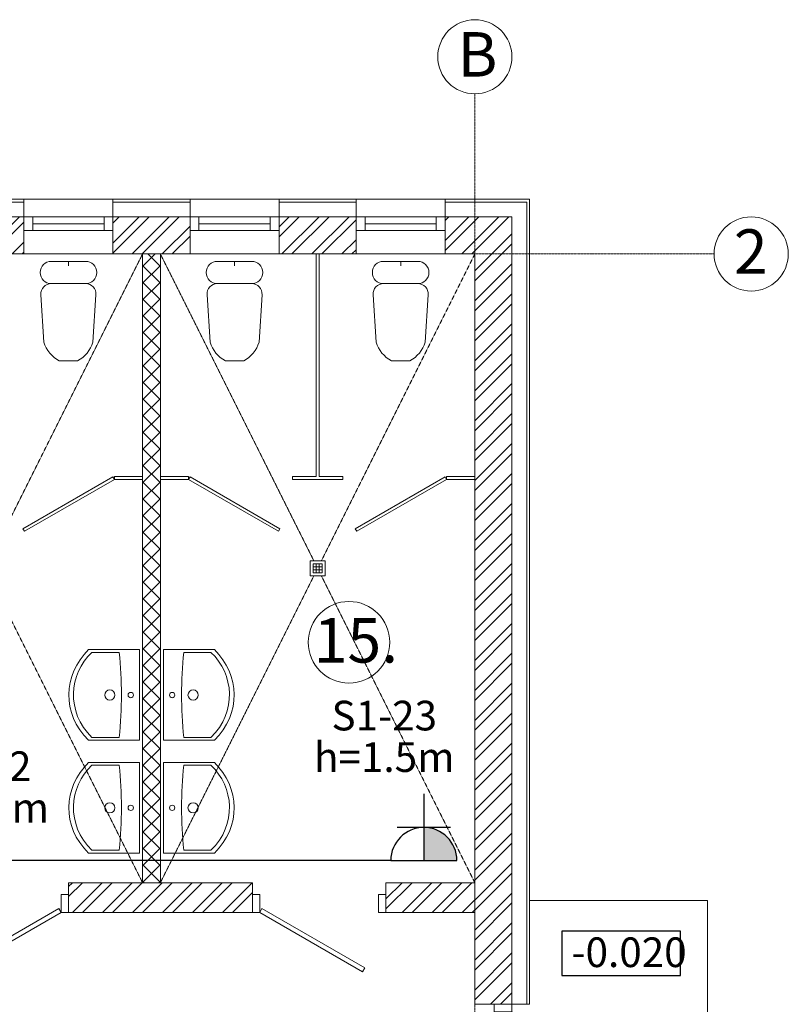
# Model space of a CAD drawing. Units: millimetres. Extents: x 101614 to 385706, y -44793 to 73124.
# Drawn here: x 169957 to 175139, y 31485 to 38125 of the extents above; entities that cross this region are included whole.
import ezdxf

# ---------------------------------------------------------------- set-up
doc = ezdxf.new("R2010")
doc.units = ezdxf.units.MM
doc.header["$LTSCALE"] = 0.5
doc.linetypes.add('CENTER2', pattern=[28.575, 19.05, -3.175, 3.175, -3.175])
doc.linetypes.add('HIDDEN2', pattern=[4.7625, 3.175, -1.5875])
doc.layers.get('0').update_dxf_attribs({"color": 251, "lineweight": 15})
doc.layers.add('___Speks', color=7, linetype='Continuous', lineweight=30, true_color=0xff0505)
doc.layers.add('___Speks-text', color=5, linetype='Continuous', lineweight=13, true_color=0x0000ff)
for name, color, linetype, lineweight in [('Asis', 251, 'Continuous', 15), ('Augstuma atzīmes', 251, 'Continuous', 15), ('Durvis', 251, 'Continuous', 15), ('Logi', 251, 'Continuous', 15), ('Santehnika', 8, 'Continuous', 0), ('Sienas', 251, 'Continuous', 15), ('Sienu hatch - muris', 251, 'Continuous', 0), ('Sienu hatch - rigipsis', 251, 'Continuous', 0), ('Teksti', 251, 'Continuous', 15)]:
    doc.layers.add(name, color=color, linetype=linetype, lineweight=lineweight)
doc.styles.add('D-GS', font='wromlats.shx', dxfattribs={"width": 0.8, "height": 1})
doc.styles.add('LATS', font='ARIALN.TTF')
pattern_1 = [(45, (-59947.07, -33077.1), (-101.02788, 101.02788), []), (45, (-59879.72, -33077.1), (-101.02788, 101.02788), [])]

# ---------------------------------------------------------------- blocks, each defined once
blk = doc.blocks.new('D-900')
at = {"layer": 'Durvis'}
for points in [[(0, -120), (0, 0), (50, 0), (50, -120)], [(850, -120), (850, 0), (900, 0), (900, -120)], [(50, -120), (65, -94), (757.8, -494), (742.8, -520)]]:
    blk.add_lwpolyline(points, close=True, dxfattribs=at)
blk = doc.blocks.new('D-1000')
at = {"layer": 'Durvis'}
for points in [[(120, 0), (0, 0), (0, -50), (120, -50)], [(120, -50), (94, -65), (544, -844.4), (570, -829.4)], [(120, -950), (0, -950), (0, -1000), (120, -1000)]]:
    blk.add_lwpolyline(points, close=True, dxfattribs=at)
blk = doc.blocks.new('WC pods')
at = {"layer": 'Santehnika', "ltscale": 2}
for p, q in [((115.3, 0), (-115.3, 0)), ((-115.3, 0), (115.7, 0)), ((0, 0), (0, -29.4)), ((-160.3, -15.7), (-160.3, -15.7)), ((115.7, -150), (-115.7, -150)), ((-115.3, -150), (115.7, -150)), ((-164.9, -545.3), (-185.5, -224.5)), ((-185.5, -224.5), (-164.9, -545.3)), ((164.9, -545.3), (185.5, -224.5)), ((185.5, -224.5), (164.9, -545.3)), ((0, -670), (-61.8, -670)), ((0, -670), (61.8, -670))]:
    blk.add_line(p, q, dxfattribs=at)
for centre, radius, start, end in [((-115.3, -75), 75, 90, 270), ((115.7, -75), 75, 270, 90), ((-115.7, -220), 70, 90, 183.68693), ((115.7, -220), 70, 356.31307, 90), ((32.7, -486.9), 206.1, 196.46194, 242.68492), ((-32.7, -486.9), 206.1, 297.31508, 343.53806)]:
    blk.add_arc(centre, radius, start, end, dxfattribs=at)
blk = doc.blocks.new('*U92')
at = {"linetype": 'ByBlock', "lineweight": -2}
blk.add_hatch(color=0, dxfattribs=at).paths.add_polyline_path([(-222.7, -150, 0.414214), (0, -372.7), (0, -150)])
at = {"color": 0, "linetype": 'ByBlock', "lineweight": -2}
for p, q in [((222.7, -150), (-222.7, -150)), ((0, -372.7), (0, -150)), ((180, -375), (-180, -375)), ((0, -600), (0, -375))]:
    blk.add_line(p, q, dxfattribs=at)
blk.add_arc((0, -150), 222.7, 180, 0, dxfattribs=at)

msp = doc.modelspace()

# ---------------------------------------------------------------- hatches: boundary and pattern name
at = {"layer": 'Sienu hatch - muris'}
h = msp.add_hatch(dxfattribs=at)
h.set_pattern_fill('ANSI32', color=256, scale=15, style=0)
h.set_pattern_definition([(45, (-59947.07, -32877.1), (-101.02788, 101.02788), []), (45, (-59879.72, -32877.1), (-101.02788, 101.02788), [])])
h.paths.add_polyline_path([(173275.65431, 24294.64597), (173275.65431, 25524.64597), (173025.65431, 25524.64597), (173025.65431, 24544.64597), (172045.65431, 24544.64597), (172045.65431, 24294.64597)])
h.paths.add_polyline_path([(168025.65431, 24294.64597), (169645.65431, 24294.64597), (169645.65431, 24544.64597), (168025.65431, 24544.64597)])
h.paths.add_polyline_path([(173275.65431, 27924.64597), (173275.65431, 30484.64597), (173025.65431, 30484.64597), (173025.65431, 27924.64597)])
h.paths.add_polyline_path([(173275.65431, 36794.64597), (172825.65431, 36794.64597), (172825.65431, 36544.64597), (173025.65431, 36544.64597), (173025.65431, 31484.64597), (173275.65431, 31484.64597)])
h.paths.add_polyline_path([(148775.65431, 36794.64597), (148775.65431, 34014.51629), (149025.65431, 34014.51629), (149025.65431, 36544.64597), (149695.65431, 36544.64597), (149695.65431, 36794.64597)])
h.paths.add_polyline_path([(155340.65431, 36794.64597), (150895.65431, 36794.64597), (150895.65431, 36544.64597), (155340.65431, 36544.64597)])
h.paths.add_polyline_path([(162410.65431, 36794.64597), (156540.65431, 36794.64597), (156540.65431, 36544.64597), (162410.65431, 36544.64597)])
h.paths.add_polyline_path([(165638.15431, 36794.64597), (163610.65431, 36794.64597), (163610.65431, 36544.64597), (165638.15431, 36544.64597)])
h.paths.add_polyline_path([(168865.65431, 36794.64597), (166838.15431, 36794.64597), (166838.15431, 36544.64597), (168865.65431, 36544.64597)])
h.paths.add_polyline_path([(169985.65431, 36794.64597), (169465.65431, 36794.64597), (169465.65431, 36544.64597), (169985.65431, 36544.64597)])
h.paths.add_polyline_path([(171105.65431, 36794.64597), (170585.65431, 36794.64597), (170585.65431, 36544.64597), (171105.65431, 36544.64597)])
h.paths.add_polyline_path([(172225.65431, 36794.64597), (171705.65431, 36794.64597), (171705.65431, 36544.64597), (172225.65431, 36544.64597)])
h.paths.add_polyline_path([(148775.65431, 24294.64597), (153825.65431, 24294.64597), (153825.65431, 24544.64597), (149025.65431, 24544.64597), (149025.65431, 27074.77566), (148775.65431, 27074.77566)])
h.paths.add_polyline_path([(155025.65431, 24294.64597), (156225.65431, 24294.64597), (156225.65431, 24544.64597), (155025.65431, 24544.64597)])
h.paths.add_polyline_path([(161825.65431, 24294.64597), (163025.65431, 24294.64597), (163025.65431, 24544.64597), (161825.65431, 24544.64597)])
h.paths.add_polyline_path([(148775.65431, 30134.77552), (149025.65431, 30134.77552), (149025.65431, 30954.64597), (148775.65431, 30954.64597)])
h = msp.add_hatch(dxfattribs=at)
h.set_pattern_fill('ANSI32', color=256, scale=15, style=0)
h.set_pattern_definition(pattern_1)
h.paths.add_polyline_path([(170285.65431, 32304.64597), (171525.65431, 32304.64597), (171525.65431, 32104.64597), (170285.65431, 32104.64597)])
h = msp.add_hatch(dxfattribs=at)
h.set_pattern_fill('ANSI32', color=256, scale=15, style=0)
h.set_pattern_definition(pattern_1)
h.paths.add_polyline_path([(172425.65431, 32304.64597), (173025.65431, 32304.64597), (173025.65431, 32104.64597), (172425.65431, 32104.64597)])
at = {"layer": 'Sienu hatch - rigipsis'}
h = msp.add_hatch(dxfattribs=at)
h.set_pattern_fill('ANSI37', color=256, scale=25, style=0)
h.set_pattern_definition([(45, (-59947.07, -33077.1), (-56.1266, 56.1266), []), (135, (-59947.07, -33077.1), (-56.1266, -56.1266), [])])
edge = h.paths.add_edge_path()
edge.add_line((151710.65431, 36544.64597), (151590.65431, 36544.64597))
edge.add_line((151590.65431, 36544.64597), (151590.65431, 33604.64597))
edge.add_line((151590.65431, 33604.64597), (151673.15431, 33604.64597))
edge.add_arc((151673.15431, 33592.14597), 12.5, 0, 90, ccw=False)
edge.add_line((151685.65431, 33592.14597), (151685.65431, 33497.14597))
edge.add_arc((151673.15431, 33497.14597), 12.5, -90, 0, ccw=False)
edge.add_line((151673.15431, 33484.64597), (151590.65431, 33484.64597))
edge.add_line((151590.65431, 33484.64597), (151590.65431, 33434.64597))
edge.add_line((151590.65431, 33434.64597), (151710.65431, 33434.64597))
edge.add_line((151710.65431, 33434.64597), (151710.65431, 36544.64597))
h.paths.add_polyline_path([(151710.65431, 32534.64597), (151590.65431, 32534.64597), (151590.65431, 32304.64597), (151710.65431, 32304.64597)])
h.paths.add_polyline_path([(153345.65431, 34824.64597), (153225.65431, 34824.64597), (153225.65431, 32304.64597), (153345.65431, 32304.64597)], flags=17)
h.paths.add_polyline_path([(158255.65431, 35044.64597), (158155.65431, 35044.64597), (158155.65431, 34924.64597), (158255.65431, 34924.64597)])
h.paths.add_polyline_path([(160795.65431, 35044.64597), (160695.65431, 35044.64597), (160695.65431, 34924.64597), (160795.65431, 34924.64597)])
h.paths.add_polyline_path([(157455.65431, 35044.64597), (157155.65431, 35044.64597), (157155.65431, 36544.64597), (157035.65431, 36544.64597), (157035.65431, 34924.64597), (157455.65431, 34924.64597)])
h.paths.add_polyline_path([(161915.65431, 36544.64597), (161795.65431, 36544.64597), (161795.65431, 35044.64597), (161495.65431, 35044.64597), (161495.65431, 34924.64597), (161915.65431, 34924.64597)])
h.paths.add_polyline_path([(168600.65431, 30384.64597), (168600.65431, 30264.64597), (173025.65431, 30264.64597), (173025.65431, 30384.64597)])
h.paths.add_polyline_path([(151710.65431, 34944.64597), (151710.65431, 34824.64597), (152145.65431, 34824.64597), (152145.65431, 34944.64597)])
h.paths.add_polyline_path([(153045.65431, 34824.64597), (154625.65431, 34824.64597), (154625.65431, 32304.64597), (154745.65431, 32304.64597), (154745.65431, 36544.64597), (154625.65431, 36544.64597), (154625.65431, 34944.64597), (153045.65431, 34944.64597)])
h.paths.add_polyline_path([(159415.65431, 32304.64597), (159415.65431, 34224.64597), (159535.65431, 34224.64597), (159535.65431, 32304.64597)])
h.paths.add_polyline_path([(164205.65431, 32304.64597), (164325.65431, 32304.64597), (164325.65431, 34204.64597), (166925.65431, 34204.64597), (166925.65431, 32304.64597), (167045.65431, 32304.64597), (167045.65431, 34324.64597), (164325.65431, 34324.64597), (164325.65431, 36544.64597), (164205.65431, 36544.64597)])
h.paths.add_polyline_path([(170785.65431, 32304.64597), (170905.65431, 32304.64597), (170905.65431, 36544.64597), (170785.65431, 36544.64597)])

# ---------------------------------------------------------------- linework, layer by layer
for p, q in [((173394.65431, 32184.64597), (174594.65431, 32184.64597)), ((174594.65431, 32184.64597), (174594.65431, 29784.64597))]:
    msp.add_line(p, q)
for points in [[(169985.65431, 36913.64597), (170585.65431, 36913.64597)], [(171105.65431, 36913.64597), (171705.65431, 36913.64597)], [(172225.65431, 36913.64597), (172825.65431, 36913.64597)], [(169985.65431, 36544.64597), (170585.65431, 36544.64597)], [(171105.65431, 36544.64597), (171705.65431, 36544.64597)], [(172225.65431, 36544.64597), (172825.65431, 36544.64597)]]:
    msp.add_lwpolyline(points)
at = {"layer": '___Speks'}
msp.add_lwpolyline([(172459.1237, 32454.64597), (168338.15431, 32454.64597)], dxfattribs=at)
at = {"layer": 'Asis', "linetype": 'CENTER2', "ltscale": 0.7}
for points in [[(173025.65431, 37624.52078), (173025.65431, 22941.63849)], [(174638.98208, 36544.64597), (147369.07326, 36544.64597)]]:
    msp.add_lwpolyline(points, dxfattribs=at)
at = {"layer": 'Asis'}
for centre in [(173025.65431, 37874.52078), (174888.98208, 36544.64597)]:
    msp.add_circle(centre, 250, dxfattribs=at)
at = {"layer": 'Augstuma atzīmes', "linetype": 'Continuous', "lineweight": 25}
msp.add_lwpolyline([(173611.71289, 31678.44987), (174411.71289, 31678.44987), (174411.71289, 31978.44987), (173611.71289, 31978.44987)], close=True, dxfattribs=at)
at = {"layer": 'Logi'}
for points in [[(170585.65431, 36794.64597), (169985.65431, 36794.64597)], [(170045.65431, 36794.64597), (170045.65431, 36702.64597)], [(170525.65431, 36794.64597), (170525.65431, 36702.64597)], [(171705.65431, 36794.64597), (171105.65431, 36794.64597)], [(171165.65431, 36794.64597), (171165.65431, 36702.64597)], [(171645.65431, 36794.64597), (171645.65431, 36702.64597)], [(172825.65431, 36794.64597), (172225.65431, 36794.64597)], [(172285.65431, 36794.64597), (172285.65431, 36702.64597)], [(172765.65431, 36794.64597), (172765.65431, 36702.64597)], [(170525.65431, 36748.64597), (170045.65431, 36748.64597)], [(171645.65431, 36748.64597), (171165.65431, 36748.64597)], [(172765.65431, 36748.64597), (172285.65431, 36748.64597)], [(170585.65431, 36702.64597), (169985.65431, 36702.64597)], [(171705.65431, 36702.64597), (171105.65431, 36702.64597)], [(172825.65431, 36702.64597), (172225.65431, 36702.64597)]]:
    msp.add_lwpolyline(points, dxfattribs=at)
at = {"layer": 'Santehnika', "linetype": 'HIDDEN2'}
for points in [[(169750.65431, 34474.64597), (170785.65431, 36544.64597)], [(171940.65431, 34474.64597), (170905.65431, 36544.64597)], [(173025.65431, 36544.64597), (171990.65431, 34474.64597)], [(169750.65431, 34374.64597), (170785.65431, 32304.64597)], [(171940.65431, 34374.64597), (170905.65431, 32304.64597)], [(173025.65431, 32304.64597), (171990.65431, 34374.64597)]]:
    msp.add_lwpolyline(points, dxfattribs=at)
at = {"layer": 'Santehnika'}
msp.add_lwpolyline([(172015.65431, 34374.64597), (171915.65431, 34374.64597), (171915.65431, 34474.64597), (172015.65431, 34474.64597)], close=True, dxfattribs=at)
for points in [[(171995.65431, 34454.64597), (171935.65431, 34454.64597)], [(171935.65431, 34454.64597), (171935.65431, 34394.64597)], [(171995.65431, 34434.64597), (171935.65431, 34434.64597)], [(171995.65431, 34414.64597), (171935.65431, 34414.64597)], [(171995.65431, 34394.64597), (171935.65431, 34394.64597)], [(171955.65431, 34454.64597), (171955.65431, 34394.64597)], [(171975.65431, 34454.64597), (171975.65431, 34394.64597)], [(171995.65431, 34454.64597), (171995.65431, 34394.64597)]]:
    msp.add_lwpolyline(points, dxfattribs=at)
for points in [[(170421.27245, 33265.48388), (170239.44552, 33443.12125), (170248.66256, 33706.22564), (170421.27245, 33876.3218)], [(170421.27245, 33265.48388), (170239.44552, 33443.12125), (170248.66256, 33706.22564), (170421.27245, 33876.3218)], [(170421.27245, 33876.3218), (170536.0664, 33876.3218), (170650.86036, 33876.3218), (170765.65431, 33876.3218)], [(170421.27245, 33876.3218), (170536.0664, 33876.3218), (170650.86036, 33876.3218), (170765.65431, 33876.3218)], [(170765.65431, 33876.3218), (170765.65431, 33672.70916), (170765.65431, 33469.09652), (170765.65431, 33265.48388)], [(170765.65431, 33876.3218), (170765.65431, 33672.70916), (170765.65431, 33469.09652), (170765.65431, 33265.48388)], [(171270.03618, 33876.3218), (171155.24223, 33876.3218), (171040.44827, 33876.3218), (170925.65431, 33876.3218)], [(170925.65431, 33876.3218), (170925.65431, 33672.70916), (170925.65431, 33469.09652), (170925.65431, 33265.48388)], [(171270.03618, 33876.3218), (171155.24223, 33876.3218), (171040.44827, 33876.3218), (170925.65431, 33876.3218)], [(170925.65431, 33876.3218), (170925.65431, 33672.70916), (170925.65431, 33469.09652), (170925.65431, 33265.48388)], [(171270.03618, 33265.48388), (171451.86311, 33443.12125), (171442.64607, 33706.22564), (171270.03618, 33876.3218)], [(171270.03618, 33265.48388), (171451.86311, 33443.12125), (171442.64607, 33706.22564), (171270.03618, 33876.3218)], [(170765.65431, 33265.48388), (170650.86036, 33265.48388), (170536.0664, 33265.48388), (170421.27245, 33265.48388)], [(170925.65431, 33265.48388), (171040.44827, 33265.48388), (171155.24223, 33265.48388), (171270.03618, 33265.48388)], [(170421.27245, 32504.64597), (170239.44552, 32682.28333), (170248.66256, 32945.38773), (170421.27245, 33115.48388)], [(170421.27245, 32504.64597), (170239.44552, 32682.28333), (170248.66256, 32945.38773), (170421.27245, 33115.48388)], [(170421.27245, 33115.48388), (170536.0664, 33115.48388), (170650.86036, 33115.48388), (170765.65431, 33115.48388)], [(170421.27245, 33115.48388), (170536.0664, 33115.48388), (170650.86036, 33115.48388), (170765.65431, 33115.48388)], [(170765.65431, 33115.48388), (170650.86036, 33115.48388), (170536.0664, 33115.48388), (170421.27245, 33115.48388)], [(170765.65431, 33115.48388), (170765.65431, 32911.87125), (170765.65431, 32708.25861), (170765.65431, 32504.64597)], [(170765.65431, 33115.48388), (170765.65431, 32911.87125), (170765.65431, 32708.25861), (170765.65431, 32504.64597)], [(171270.03618, 33115.48388), (171155.24223, 33115.48388), (171040.44827, 33115.48388), (170925.65431, 33115.48388)], [(170925.65431, 33115.48388), (170925.65431, 32911.87125), (170925.65431, 32708.25861), (170925.65431, 32504.64597)], [(171270.03618, 33115.48388), (171155.24223, 33115.48388), (171040.44827, 33115.48388), (170925.65431, 33115.48388)], [(170925.65431, 33115.48388), (170925.65431, 32911.87125), (170925.65431, 32708.25861), (170925.65431, 32504.64597)], [(170925.65431, 33115.48388), (171040.44827, 33115.48388), (171155.24223, 33115.48388), (171270.03618, 33115.48388)], [(171270.03618, 32504.64597), (171451.86311, 32682.28333), (171442.64607, 32945.38773), (171270.03618, 33115.48388)], [(171270.03618, 32504.64597), (171451.86311, 32682.28333), (171442.64607, 32945.38773), (171270.03618, 33115.48388)], [(170765.65431, 32504.64597), (170650.86036, 32504.64597), (170536.0664, 32504.64597), (170421.27245, 32504.64597)], [(170765.65431, 32504.64597), (170650.86036, 32504.64597), (170536.0664, 32504.64597), (170421.27245, 32504.64597)], [(170925.65431, 32504.64597), (171040.44827, 32504.64597), (171155.24223, 32504.64597), (171270.03618, 32504.64597)], [(170925.65431, 32504.64597), (171040.44827, 32504.64597), (171155.24223, 32504.64597), (171270.03618, 32504.64597)]]:
    msp.add_open_spline(points, degree=3, dxfattribs=at)
for points, knots in [([(170627.73801, 33857.61223), (170648.0738, 33669.45471), (170648.0738, 33478.28473), (170627.73801, 33284.11972), (170566.66606, 33284.11972), (170505.59411, 33284.11972), (170444.52216, 33284.11972), (170267.03294, 33457.02657), (170289.9428, 33711.62448), (170444.52216, 33857.61223), (170505.59411, 33857.61223), (170566.66606, 33857.61223), (170627.73801, 33857.61223)], [0, 0, 0, 0, 1, 1, 1, 28.3322, 28.3322, 28.3322, 29.3322, 29.3322, 29.3322, 56.6644, 56.6644, 56.6644, 56.6644]), ([(170627.73801, 33857.61223), (170648.0738, 33669.45471), (170648.0738, 33478.28473), (170627.73801, 33284.11972), (170566.66606, 33284.11972), (170505.59411, 33284.11972), (170444.52216, 33284.11972), (170267.03294, 33457.02657), (170289.9428, 33711.62448), (170444.52216, 33857.61223), (170505.59411, 33857.61223), (170566.66606, 33857.61223), (170627.73801, 33857.61223)], [0, 0, 0, 0, 1, 1, 1, 28.3322, 28.3322, 28.3322, 29.3322, 29.3322, 29.3322, 56.6644, 56.6644, 56.6644, 56.6644]), ([(171063.57062, 33857.61223), (171043.23483, 33669.45471), (171043.23483, 33478.28473), (171063.57062, 33284.11972), (171124.64257, 33284.11972), (171185.71452, 33284.11972), (171246.78647, 33284.11972), (171424.27569, 33457.02657), (171401.36583, 33711.62448), (171246.78647, 33857.61223), (171185.71452, 33857.61223), (171124.64257, 33857.61223), (171063.57062, 33857.61223)], [0, 0, 0, 0, 1, 1, 1, 28.3322, 28.3322, 28.3322, 29.3322, 29.3322, 29.3322, 56.6644, 56.6644, 56.6644, 56.6644]), ([(171063.57062, 33857.61223), (171043.23483, 33669.45471), (171043.23483, 33478.28473), (171063.57062, 33284.11972), (171124.64257, 33284.11972), (171185.71452, 33284.11972), (171246.78647, 33284.11972), (171424.27569, 33457.02657), (171401.36583, 33711.62448), (171246.78647, 33857.61223), (171185.71452, 33857.61223), (171124.64257, 33857.61223), (171063.57062, 33857.61223)], [0, 0, 0, 0, 1, 1, 1, 28.3322, 28.3322, 28.3322, 29.3322, 29.3322, 29.3322, 56.6644, 56.6644, 56.6644, 56.6644]), ([(170565.11179, 33604.83828), (170584.08547, 33604.83828), (170599.46618, 33589.45757), (170599.46618, 33570.48388), (170599.46618, 33551.5102), (170584.08547, 33536.12949), (170565.11179, 33536.12949), (170546.13811, 33536.12949), (170530.75739, 33551.5102), (170530.75739, 33570.48388), (170530.75739, 33589.45757), (170546.13811, 33604.83828), (170565.11179, 33604.83828)], [0, 0, 0, 0, 1, 1, 1, 2, 2, 2, 3, 3, 3, 4, 4, 4, 4]), ([(170565.11179, 33604.83828), (170584.08547, 33604.83828), (170599.46618, 33589.45757), (170599.46618, 33570.48388), (170599.46618, 33551.5102), (170584.08547, 33536.12949), (170565.11179, 33536.12949), (170546.13811, 33536.12949), (170530.75739, 33551.5102), (170530.75739, 33570.48388), (170530.75739, 33589.45757), (170546.13811, 33604.83828), (170565.11179, 33604.83828)], [0, 0, 0, 0, 1, 1, 1, 2, 2, 2, 3, 3, 3, 4, 4, 4, 4]), ([(171126.19684, 33604.83828), (171107.22316, 33604.83828), (171091.84245, 33589.45757), (171091.84245, 33570.48388), (171091.84245, 33551.5102), (171107.22316, 33536.12949), (171126.19684, 33536.12949), (171145.17052, 33536.12949), (171160.55124, 33551.5102), (171160.55124, 33570.48388), (171160.55124, 33589.45757), (171145.17052, 33604.83828), (171126.19684, 33604.83828)], [0, 0, 0, 0, 1, 1, 1, 2, 2, 2, 3, 3, 3, 4, 4, 4, 4]), ([(171126.19684, 33604.83828), (171107.22316, 33604.83828), (171091.84245, 33589.45757), (171091.84245, 33570.48388), (171091.84245, 33551.5102), (171107.22316, 33536.12949), (171126.19684, 33536.12949), (171145.17052, 33536.12949), (171160.55124, 33551.5102), (171160.55124, 33570.48388), (171160.55124, 33589.45757), (171145.17052, 33604.83828), (171126.19684, 33604.83828)], [0, 0, 0, 0, 1, 1, 1, 2, 2, 2, 3, 3, 3, 4, 4, 4, 4]), ([(170706.21242, 33588.35554), (170716.18358, 33588.35554), (170724.26641, 33580.27271), (170724.26641, 33570.30155), (170724.26641, 33560.3304), (170716.18358, 33552.2469), (170706.21242, 33552.2469), (170696.24127, 33552.2469), (170688.15777, 33560.3304), (170688.15777, 33570.30155), (170688.15777, 33580.27271), (170696.24127, 33588.35554), (170706.21242, 33588.35554)], [0, 0, 0, 0, 1, 1, 1, 2, 2, 2, 3, 3, 3, 4, 4, 4, 4]), ([(170706.21242, 33588.35554), (170716.18358, 33588.35554), (170724.26641, 33580.27271), (170724.26641, 33570.30155), (170724.26641, 33560.3304), (170716.18358, 33552.2469), (170706.21242, 33552.2469), (170696.24127, 33552.2469), (170688.15777, 33560.3304), (170688.15777, 33570.30155), (170688.15777, 33580.27271), (170696.24127, 33588.35554), (170706.21242, 33588.35554)], [0, 0, 0, 0, 1, 1, 1, 2, 2, 2, 3, 3, 3, 4, 4, 4, 4]), ([(170985.0962, 33588.35554), (170975.12505, 33588.35554), (170967.04222, 33580.27271), (170967.04222, 33570.30155), (170967.04222, 33560.3304), (170975.12505, 33552.2469), (170985.0962, 33552.2469), (170995.06736, 33552.2469), (171003.15086, 33560.3304), (171003.15086, 33570.30155), (171003.15086, 33580.27271), (170995.06736, 33588.35554), (170985.0962, 33588.35554)], [0, 0, 0, 0, 1, 1, 1, 2, 2, 2, 3, 3, 3, 4, 4, 4, 4]), ([(170985.0962, 33588.35554), (170975.12505, 33588.35554), (170967.04222, 33580.27271), (170967.04222, 33570.30155), (170967.04222, 33560.3304), (170975.12505, 33552.2469), (170985.0962, 33552.2469), (170995.06736, 33552.2469), (171003.15086, 33560.3304), (171003.15086, 33570.30155), (171003.15086, 33580.27271), (170995.06736, 33588.35554), (170985.0962, 33588.35554)], [0, 0, 0, 0, 1, 1, 1, 2, 2, 2, 3, 3, 3, 4, 4, 4, 4]), ([(170627.73801, 33096.77431), (170648.0738, 32908.6168), (170648.0738, 32717.44682), (170627.73801, 32523.28181), (170566.66606, 32523.28181), (170505.59411, 32523.28181), (170444.52216, 32523.28181), (170267.03294, 32696.18865), (170289.9428, 32950.78657), (170444.52216, 33096.77431), (170505.59411, 33096.77431), (170566.66606, 33096.77431), (170627.73801, 33096.77431)], [0, 0, 0, 0, 1, 1, 1, 28.3322, 28.3322, 28.3322, 29.3322, 29.3322, 29.3322, 56.6644, 56.6644, 56.6644, 56.6644]), ([(170627.73801, 33096.77431), (170648.0738, 32908.6168), (170648.0738, 32717.44682), (170627.73801, 32523.28181), (170566.66606, 32523.28181), (170505.59411, 32523.28181), (170444.52216, 32523.28181), (170267.03294, 32696.18865), (170289.9428, 32950.78657), (170444.52216, 33096.77431), (170505.59411, 33096.77431), (170566.66606, 33096.77431), (170627.73801, 33096.77431)], [0, 0, 0, 0, 1, 1, 1, 28.3322, 28.3322, 28.3322, 29.3322, 29.3322, 29.3322, 56.6644, 56.6644, 56.6644, 56.6644]), ([(171063.57062, 33096.77431), (171043.23483, 32908.6168), (171043.23483, 32717.44682), (171063.57062, 32523.28181), (171124.64257, 32523.28181), (171185.71452, 32523.28181), (171246.78647, 32523.28181), (171424.27569, 32696.18865), (171401.36583, 32950.78657), (171246.78647, 33096.77431), (171185.71452, 33096.77431), (171124.64257, 33096.77431), (171063.57062, 33096.77431)], [0, 0, 0, 0, 1, 1, 1, 28.3322, 28.3322, 28.3322, 29.3322, 29.3322, 29.3322, 56.6644, 56.6644, 56.6644, 56.6644]), ([(171063.57062, 33096.77431), (171043.23483, 32908.6168), (171043.23483, 32717.44682), (171063.57062, 32523.28181), (171124.64257, 32523.28181), (171185.71452, 32523.28181), (171246.78647, 32523.28181), (171424.27569, 32696.18865), (171401.36583, 32950.78657), (171246.78647, 33096.77431), (171185.71452, 33096.77431), (171124.64257, 33096.77431), (171063.57062, 33096.77431)], [0, 0, 0, 0, 1, 1, 1, 28.3322, 28.3322, 28.3322, 29.3322, 29.3322, 29.3322, 56.6644, 56.6644, 56.6644, 56.6644]), ([(170565.11179, 32844.00037), (170584.08547, 32844.00037), (170599.46618, 32828.61965), (170599.46618, 32809.64597), (170599.46618, 32790.67229), (170584.08547, 32775.29158), (170565.11179, 32775.29158), (170546.13811, 32775.29158), (170530.75739, 32790.67229), (170530.75739, 32809.64597), (170530.75739, 32828.61965), (170546.13811, 32844.00037), (170565.11179, 32844.00037)], [0, 0, 0, 0, 1, 1, 1, 2, 2, 2, 3, 3, 3, 4, 4, 4, 4]), ([(170565.11179, 32844.00037), (170584.08547, 32844.00037), (170599.46618, 32828.61965), (170599.46618, 32809.64597), (170599.46618, 32790.67229), (170584.08547, 32775.29158), (170565.11179, 32775.29158), (170546.13811, 32775.29158), (170530.75739, 32790.67229), (170530.75739, 32809.64597), (170530.75739, 32828.61965), (170546.13811, 32844.00037), (170565.11179, 32844.00037)], [0, 0, 0, 0, 1, 1, 1, 2, 2, 2, 3, 3, 3, 4, 4, 4, 4]), ([(170706.21242, 32827.51763), (170716.18358, 32827.51763), (170724.26641, 32819.4348), (170724.26641, 32809.46364), (170724.26641, 32799.49249), (170716.18358, 32791.40898), (170706.21242, 32791.40898), (170696.24127, 32791.40898), (170688.15777, 32799.49249), (170688.15777, 32809.46364), (170688.15777, 32819.4348), (170696.24127, 32827.51763), (170706.21242, 32827.51763)], [0, 0, 0, 0, 1, 1, 1, 2, 2, 2, 3, 3, 3, 4, 4, 4, 4]), ([(170706.21242, 32827.51763), (170716.18358, 32827.51763), (170724.26641, 32819.4348), (170724.26641, 32809.46364), (170724.26641, 32799.49249), (170716.18358, 32791.40898), (170706.21242, 32791.40898), (170696.24127, 32791.40898), (170688.15777, 32799.49249), (170688.15777, 32809.46364), (170688.15777, 32819.4348), (170696.24127, 32827.51763), (170706.21242, 32827.51763)], [0, 0, 0, 0, 1, 1, 1, 2, 2, 2, 3, 3, 3, 4, 4, 4, 4]), ([(170985.0962, 32827.51763), (170975.12505, 32827.51763), (170967.04222, 32819.4348), (170967.04222, 32809.46364), (170967.04222, 32799.49249), (170975.12505, 32791.40898), (170985.0962, 32791.40898), (170995.06736, 32791.40898), (171003.15086, 32799.49249), (171003.15086, 32809.46364), (171003.15086, 32819.4348), (170995.06736, 32827.51763), (170985.0962, 32827.51763)], [0, 0, 0, 0, 1, 1, 1, 2, 2, 2, 3, 3, 3, 4, 4, 4, 4]), ([(170985.0962, 32827.51763), (170975.12505, 32827.51763), (170967.04222, 32819.4348), (170967.04222, 32809.46364), (170967.04222, 32799.49249), (170975.12505, 32791.40898), (170985.0962, 32791.40898), (170995.06736, 32791.40898), (171003.15086, 32799.49249), (171003.15086, 32809.46364), (171003.15086, 32819.4348), (170995.06736, 32827.51763), (170985.0962, 32827.51763)], [0, 0, 0, 0, 1, 1, 1, 2, 2, 2, 3, 3, 3, 4, 4, 4, 4]), ([(171126.19684, 32844.00037), (171107.22316, 32844.00037), (171091.84245, 32828.61965), (171091.84245, 32809.64597), (171091.84245, 32790.67229), (171107.22316, 32775.29158), (171126.19684, 32775.29158), (171145.17052, 32775.29158), (171160.55124, 32790.67229), (171160.55124, 32809.64597), (171160.55124, 32828.61965), (171145.17052, 32844.00037), (171126.19684, 32844.00037)], [0, 0, 0, 0, 1, 1, 1, 2, 2, 2, 3, 3, 3, 4, 4, 4, 4]), ([(171126.19684, 32844.00037), (171107.22316, 32844.00037), (171091.84245, 32828.61965), (171091.84245, 32809.64597), (171091.84245, 32790.67229), (171107.22316, 32775.29158), (171126.19684, 32775.29158), (171145.17052, 32775.29158), (171160.55124, 32790.67229), (171160.55124, 32809.64597), (171160.55124, 32828.61965), (171145.17052, 32844.00037), (171126.19684, 32844.00037)], [0, 0, 0, 0, 1, 1, 1, 2, 2, 2, 3, 3, 3, 4, 4, 4, 4])]:
    msp.add_open_spline(points, degree=3, knots=knots, dxfattribs=at)
at = {"layer": 'Sienas'}
for p, q in [((169465.65431, 36913.64597), (169985.65431, 36913.64597)), ((169465.65431, 36894.64597), (169985.65431, 36894.64597)), ((169985.65431, 36913.64597), (169985.65431, 36544.64597)), ((170585.65431, 36544.64597), (170585.65431, 36913.64597)), ((170585.65431, 36913.64597), (171105.65431, 36913.64597)), ((170585.65431, 36894.64597), (171105.65431, 36894.64597)), ((171105.65431, 36913.64597), (171105.65431, 36544.64597)), ((171705.65431, 36913.64597), (171705.65431, 36544.64597)), ((172225.65431, 36913.64597), (171705.65431, 36913.64597)), ((172225.65431, 36894.64597), (171705.65431, 36894.64597)), ((172225.65431, 36544.64597), (172225.65431, 36913.64597)), ((172825.65431, 36913.64597), (172825.65431, 36544.64597)), ((169985.65431, 36794.64597), (169465.65431, 36794.64597)), ((171105.65431, 36794.64597), (170585.65431, 36794.64597)), ((171705.65431, 36794.64597), (172225.65431, 36794.64597)), ((169985.65431, 36544.64597), (169465.65431, 36544.64597)), ((171105.65431, 36544.64597), (170585.65431, 36544.64597)), ((170785.65431, 32304.64597), (170785.65431, 36544.64597)), ((170785.65431, 36544.64597), (170905.65431, 36544.64597)), ((170905.65431, 36544.64597), (170905.65431, 32304.64597)), ((171705.65431, 36544.64597), (172225.65431, 36544.64597)), ((172825.65431, 36544.64597), (173025.65431, 36544.64597)), ((173025.65431, 36544.64597), (173025.65431, 31484.64597)), ((170285.65431, 32104.64597), (170285.65431, 32304.64597)), ((170285.65431, 32304.64597), (171525.65431, 32304.64597)), ((171525.65431, 32304.64597), (171525.65431, 32104.64597)), ((171525.65431, 32104.64597), (170285.65431, 32104.64597)), ((173025.65431, 31484.64597), (173394.65431, 31484.64597))]:
    msp.add_line(p, q, dxfattribs=at)
for points in [[(172825.65431, 36913.64597), (173394.65431, 36913.64597), (173394.65431, 31484.64597)], [(172825.65431, 36894.64597), (173375.65431, 36894.64597), (173375.65431, 31484.64597)], [(172825.65431, 36794.64597), (173275.65431, 36794.64597), (173275.65431, 31484.64597)], [(172135.65431, 35044.64597), (172135.65431, 35024.64597), (171795.65431, 35024.64597), (171795.65431, 35044.64597), (171955.65431, 35044.64597), (171955.65431, 36544.64597), (171975.65431, 36544.64597), (171975.65431, 35044.64597), (172135.65431, 35044.64597)], [(170595.65431, 35024.64597), (170785.65431, 35024.64597), (170785.65431, 35044.64597), (170595.65431, 35044.64597), (170595.65431, 35024.64597)], [(171095.65431, 35024.64597), (170905.65431, 35024.64597), (170905.65431, 35044.64597), (171095.65431, 35044.64597), (171095.65431, 35024.64597)], [(172835.65431, 35044.64597), (173025.65431, 35044.64597), (173025.65431, 35024.64597), (172835.65431, 35024.64597), (172835.65431, 35044.64597)], [(172425.65431, 32304.64597), (173025.65431, 32304.64597), (173025.65431, 32104.64597), (172425.65431, 32104.64597), (172425.65431, 32304.64597)]]:
    msp.add_lwpolyline(points, dxfattribs=at)
for points in [[(170585.65431, 35041.96648), (169979.43653, 34691.96648), (169989.43653, 34674.64597), (170595.65431, 35024.64597)], [(171105.65431, 35041.96648), (171711.8721, 34691.96648), (171701.8721, 34674.64597), (171095.65431, 35024.64597)], [(172825.65431, 35041.96648), (172219.43653, 34691.96648), (172229.43653, 34674.64597), (172835.65431, 35024.64597)]]:
    msp.add_lwpolyline(points, close=True, dxfattribs=at)
at = {"layer": 'Teksti'}
msp.add_circle((172177.09422, 33926.09313), 275, dxfattribs=at)

# ---------------------------------------------------------------- block references
msp.add_blockref('D-1000', (173155.65431, 31484.64597))
at = {"layer": '___Speks', "rotation": 180}
msp.add_blockref('*U92', (172681.8737, 32304.64597), dxfattribs=at)
at = {"layer": 'Santehnika'}
for name, p in [('WC pods', (170285.65431, 36494.64597)), ('D-900', (171525.65431, 32224.64597))]:
    msp.add_blockref(name, p, dxfattribs=at)
at = {"layer": 'Santehnika', "xscale": -1}
for name, p in [('WC pods', (171405.65431, 36494.64597)), ('WC pods', (172525.65431, 36494.64597)), ('D-900', (170285.65431, 32224.64597))]:
    msp.add_blockref(name, p, dxfattribs=at)

# ---------------------------------------------------------------- texts
at = {"layer": '___Speks-text', "char_height": 200, "width": 4135.3422639, "attachment_point": 5, "line_spacing_factor": 0.84, "style": 'D-GS'}
for s, insert in [('S1-23\\Ph=1.5m', (172415.03355, 33265.66653)), ('S1-22\\Ph=1.5m', (169680.59571, 32924.33018))]:
    msp.add_mtext(s, dxfattribs=dict(at, insert=insert))
at = {"layer": 'Asis', "style": 'LATS'}
for s, p in [('B', (172908.8407, 37740.71162)), ('2', (174772.16846, 36410.83682))]:
    msp.add_text(s, height=300, dxfattribs=at).set_placement(p)
at = {"layer": 'Augstuma atzīmes', "linetype": 'Continuous', "lineweight": 25, "style": 'LATS'}
msp.add_text('-0.020', height=200, dxfattribs=at).set_placement((173677.34797, 31735.71589))
at = {"layer": 'Teksti', "style": 'LATS'}
msp.add_text('15.', height=300, dxfattribs=at).set_placement((171939.82629, 33789.07652))

doc.saveas('drawing.dxf')
